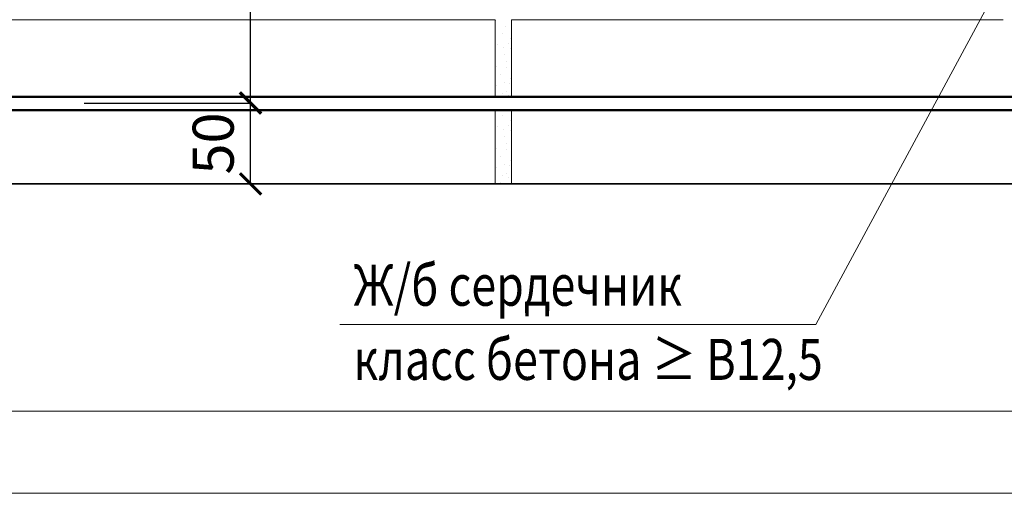
# Model space of a CAD drawing. Units: millimetres. Extents: x -37705 to -34735, y 76782 to 78882.
# Drawn here: x -36302 to -35702, y 76782 to 77070 of the extents above; entities that cross this region are included whole.
import ezdxf

# ---------------------------------------------------------------- set-up
doc = ezdxf.new("R2010")
doc.units = ezdxf.units.MM
doc.header["$PDMODE"] = 65
for name, color, linetype, lineweight in [('0.09 спло%%cная линия', 7, 'Continuous', 9), ('0.13 спло%%cная линия', 7, 'Continuous', 13), ('0.18 спло%%cная линия', 7, 'Continuous', 18), ('0.35 спло%%cная линия', 7, 'Continuous', 35), ('0.5 спло%%cная линия', 7, 'Continuous', 50), ('Размерная линия Общее', 7, 'Continuous', 25)]:
    doc.layers.add(name, color=color, linetype=linetype, lineweight=lineweight)
doc.styles.add('ARIAL', font='ARIALN.TTF', dxfattribs={"width": 0.9})
doc.dimstyles.get("Standard").update_dxf_attribs({"dimtxt": 25, "dimasz": 13, "dimexe": 0.18, "dimexo": 0.0625, "dimgap": 10, "dimtad": 1, "dimdec": 0, "dimrnd": 5, "dimzin": 0, "dimdsep": 46, "dimtxsty": 'ARIAL', "dimblk": 'ARCHTICK', "dimcen": 0.09, "dimadec": 0, "dimazin": 0, "dimtfac": 1, "dimtdec": 0, "dimtofl": 0, "dimtmove": 0, "dimatfit": 3, "dimfxl": 1, "dimtolj": 1, "dimtzin": 0, "dimarcsym": 0})

# ---------------------------------------------------------------- blocks, each defined once
blk = doc.blocks.new('УЗОР_1354')
at = {"layer": '0.09 спло%%cная линия', "color": 0, "linetype": 'Continuous', "lineweight": 9}
for p, q in [((-49816.85, -20518.45), (-49816.85, -20518.45)), ((-49811.1, -20522.05), (-49811.1, -20522.05)), ((-49812.45, -20526.4), (-49812.45, -20526.4)), ((-49807.7, -20529.35), (-49807.7, -20529.35)), ((-49815.65, -20532.85), (-49815.65, -20532.85)), ((-49812.15, -20534.65), (-49812.15, -20534.65)), ((-49809, -20532.2), (-49809, -20532.2)), ((-49807.65, -20535.1), (-49807.65, -20535.1)), ((-49811.55, -20539.05), (-49811.55, -20539.05)), ((-49810.3, -20543.4), (-49810.3, -20543.4)), ((-49816.6, -20546.55), (-49816.6, -20546.55)), ((-49810.35, -20546.9), (-49810.35, -20546.9)), ((-49817.15, -20551.75), (-49817.15, -20551.75)), ((-49814.2, -20551.5), (-49814.2, -20551.5)), ((-49811.75, -20556), (-49811.75, -20556)), ((-49807.95, -20553.55), (-49807.95, -20553.55)), ((-49816.15, -20558.05), (-49816.15, -20558.05)), ((-49810.05, -20561.6), (-49810.05, -20561.6)), ((-49808.45, -20556.85), (-49808.45, -20556.85)), ((-49812.6, -20562.85), (-49812.6, -20562.85)), ((-49808.75, -20564), (-49808.75, -20564))]:
    blk.add_line(p, q, dxfattribs=at)
blk = doc.blocks.new('УЗОР_1558')
at = {"layer": '0.09 спло%%cная линия', "color": 0, "linetype": 'Continuous', "lineweight": 9}
for p, q in [((-49812.45, -20576.4), (-49812.45, -20576.4)), ((-49807.7, -20579.35), (-49807.7, -20579.35)), ((-49815.65, -20582.85), (-49815.65, -20582.85)), ((-49812.15, -20584.65), (-49812.15, -20584.65)), ((-49809, -20582.2), (-49809, -20582.2)), ((-49807.65, -20585.1), (-49807.65, -20585.1)), ((-49811.55, -20589.05), (-49811.55, -20589.05)), ((-49816.6, -20596.55), (-49816.6, -20596.55)), ((-49810.35, -20596.9), (-49810.35, -20596.9)), ((-49810.3, -20593.4), (-49810.3, -20593.4)), ((-49817.15, -20601.75), (-49817.15, -20601.75)), ((-49814.2, -20601.5), (-49814.2, -20601.5)), ((-49807.95, -20603.55), (-49807.95, -20603.55)), ((-49816.15, -20608.05), (-49816.15, -20608.05)), ((-49811.75, -20606), (-49811.75, -20606)), ((-49808.45, -20606.85), (-49808.45, -20606.85)), ((-49812.6, -20612.85), (-49812.6, -20612.85)), ((-49810.05, -20611.6), (-49810.05, -20611.6)), ((-49808.75, -20614), (-49808.75, -20614)), ((-49814.15, -20616.8), (-49814.15, -20616.8))]:
    blk.add_line(p, q, dxfattribs=at)
blk = doc.blocks.new('_ArchTick')
at = {"color": 0, "linetype": 'ByBlock', "const_width": 0.15}
blk.add_lwpolyline([(-0.5, -0.5), (0.5, 0.5)], dxfattribs=at)
blk = doc.blocks.new('*D2974')
at = {"layer": 'DEFPOINTS', "color": 0, "linetype": 'Continuous', "lineweight": 9}
for p in [(-36262.73, 77019.54), (-36161.27, 77019.54), (-36262.73, 76970.24)]:
    blk.add_point(p, dxfattribs=at)
at = {"layer": 'Размерная линия Общее', "color": 0, "linetype": 'Continuous', "lineweight": -2}
for p, q in [((-36262.66, 77019.54), (-36161.09, 77019.54)), ((-36161.27, 76970.24), (-36161.27, 77019.54)), ((-36262.66, 76970.24), (-36161.09, 76970.24))]:
    blk.add_line(p, q, dxfattribs=at)
at = {"layer": 'Размерная линия Общее', "color": 0, "linetype": 'Continuous', "lineweight": -2, "xscale": 13, "yscale": 13, "zscale": 13}
for p, rotation in [((-36161.27, 77019.54), 90), ((-36161.27, 76970.24), 270)]:
    blk.add_blockref('_ArchTick', p, dxfattribs=dict(at, rotation=rotation))
at = {"layer": 'Размерная линия Общее', "color": 0, "linetype": 'Continuous', "lineweight": 13, "insert": (-36184.04, 76994.89), "char_height": 25, "attachment_point": 5, "rotation": 90, "style": 'ARIAL'}
blk.add_mtext('\\A1;50', dxfattribs=at)
blk = doc.blocks.new('*D2975')
at = {"layer": 'DEFPOINTS', "color": 0, "linetype": 'Continuous', "lineweight": 9}
for p in [(-36293.71, 77170.28), (-36161.27, 77170.28), (-36262.73, 77019.54)]:
    blk.add_point(p, dxfattribs=at)
at = {"layer": 'Размерная линия Общее', "color": 0, "linetype": 'Continuous', "lineweight": -2}
for p, q in [((-36293.65, 77170.28), (-36161.09, 77170.28)), ((-36161.27, 77019.54), (-36161.27, 77170.28)), ((-36262.66, 77019.54), (-36161.09, 77019.54))]:
    blk.add_line(p, q, dxfattribs=at)
at = {"layer": 'Размерная линия Общее', "color": 0, "linetype": 'Continuous', "lineweight": -2, "xscale": 13, "yscale": 13, "zscale": 13}
for p, rotation in [((-36161.27, 77170.28), 90), ((-36161.27, 77019.54), 270)]:
    blk.add_blockref('_ArchTick', p, dxfattribs=dict(at, rotation=rotation))
at = {"layer": 'Размерная линия Общее', "color": 0, "linetype": 'Continuous', "lineweight": 13, "insert": (-36184.04, 77109.35), "char_height": 25, "attachment_point": 5, "rotation": 90, "style": 'ARIAL'}
blk.add_mtext('\\A1;150', dxfattribs=at)

msp = doc.modelspace()

# ---------------------------------------------------------------- linework, layer by layer
at = {"lineweight": 13}
for points in [[(-34735.21, 78881.72), (-34735.21, 76781.72), (-37705.21, 76781.72), (-37705.21, 78881.72), (-34735.21, 78881.72)], [(-34785.21, 78781.72), (-37655.21, 78781.72), (-37655.21, 76831.72), (-34785.21, 76831.72), (-34785.21, 78781.72)]]:
    msp.add_lwpolyline(points, dxfattribs=at)
at = {"layer": '0.13 спло%%cная линия'}
for p, q in [((-35816.93, 76884.53), (-35679.74, 77139.07)), ((-36012.31, 77070.24), (-36749.81, 77070.24)), ((-36012.31, 77023.24), (-36012.31, 77070.24)), ((-36002.31, 77023.24), (-36002.31, 77070.24)), ((-35702.73, 77070.24), (-36002.31, 77070.24)), ((-36012.31, 76970.24), (-36012.31, 77015.24)), ((-36002.31, 76970.24), (-36002.31, 77015.24)), ((-35816.93, 76884.53), (-36106.93, 76884.53))]:
    msp.add_line(p, q, dxfattribs=at)
at = {"layer": '0.35 спло%%cная линия'}
msp.add_line((-35452.73, 76970.24), (-37342.73, 76970.24), dxfattribs=at)
at = {"layer": '0.5 спло%%cная линия'}
for p, q in [((-35452.73, 77023.24), (-37322.73, 77023.24)), ((-35452.73, 77015.24), (-37322.73, 77015.24))]:
    msp.add_line(p, q, dxfattribs=at)

# ---------------------------------------------------------------- block references
at = {"layer": '0.09 спло%%cная линия', "color": 0, "linetype": 'Continuous', "lineweight": 9}
for name in ['УЗОР_1354', 'УЗОР_1558']:
    msp.add_blockref(name, (13804.92, 97588.16), dxfattribs=at)

# ---------------------------------------------------------------- texts
at = {"layer": '0.18 спло%%cная линия', "insert": (-36098.6, 76921.01), "char_height": 25, "width": 1158.002, "attachment_point": 1, "line_spacing_factor": 1.084337, "style": 'ARIAL'}
msp.add_mtext('{\\fArial|i0|b0;\\H25.000000;\\W0.800000;\\C7;Ж/б сердечник }\\P{\\fArial|i0|b0;\\H25.000000;\\W0.800000;\\C7;класс бетона ≥ В12,5}\\P', dxfattribs=at)

# ---------------------------------------------------------------- dimensions: what is measured, and where the dimension line sits
at = {"layer": 'Размерная линия Общее', "color": 0, "linetype": 'Continuous', "lineweight": 13}
for base, p1, p2, picture, middle in [((-36161.27, 77170.28), (-36262.73, 77019.54), (-36293.71, 77170.28), '*D2975', (-36161.27, 77109.35)), ((-36161.27, 77019.54), (-36262.73, 76970.24), (-36262.73, 77019.54), '*D2974', (-36161.27, 76994.89))]:
    dim = msp.add_linear_dim(base=base, p1=p1, p2=p2, angle=90, dimstyle='Standard', dxfattribs=at)
    dim.commit()
    dim.dimension.update_dxf_attribs({"geometry": picture, "text_midpoint": middle, "dimtype": 160})

doc.saveas('drawing.dxf')
